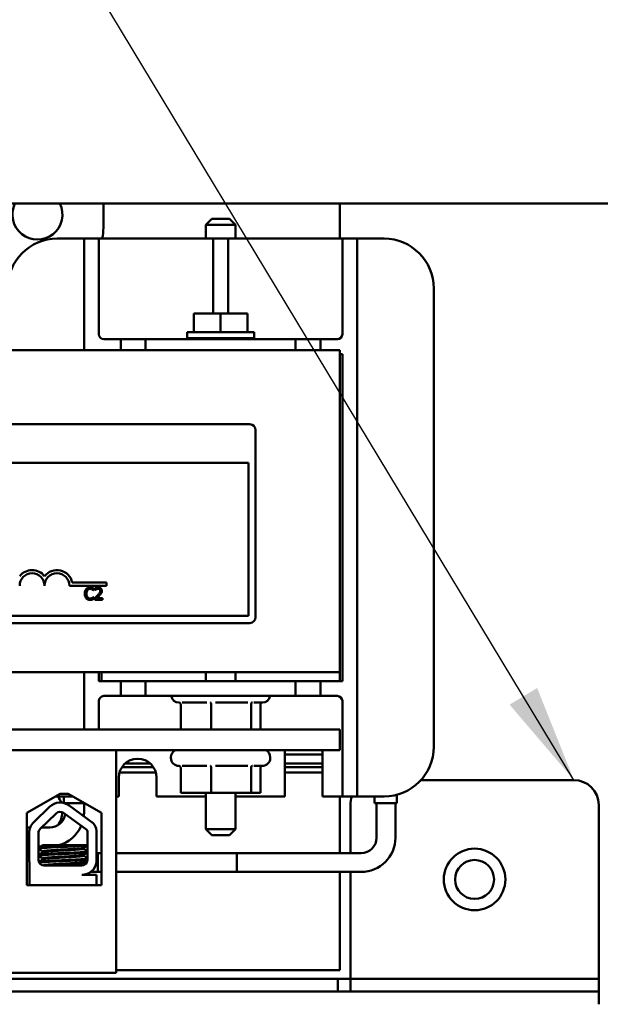
# Model space of a CAD drawing. Units: inches. Extents: x 2 to 108, y 1 to 84.
# Drawn here: x 71 to 74, y 46 to 51 of the extents above; entities that cross this region are included whole.
import ezdxf

# ---------------------------------------------------------------- set-up
doc = ezdxf.new("R2010")
doc.units = ezdxf.units.IN
doc.header["$LTSCALE"] = 5
doc.header["$MEASUREMENT"] = 0
doc.layers.add('Symbol (ANSI)', color=7, linetype='Continuous', lineweight=25)
doc.layers.add('Visible (ANSI)', color=7, linetype='Continuous', lineweight=50)
doc.styles.add('Note Text (ANSI)', font='tahoma.ttf')
doc.dimstyles.new('Default (ANSI)$7', dxfattribs={"dimscale": 5, "dimtxt": 0.12, "dimasz": 0.098425, "dimexe": 0.125, "dimexo": 0.0625, "dimgap": 0.031496, "dimtad": 0, "dimtih": 1, "dimtoh": 1, "dimrnd": 1e-08, "dimzin": 4, "dimdsep": 46, "dimtxsty": 'Note Text (ANSI)', "dimcen": 0.09, "dimdle": 0.393701, "dimclrd": 256, "dimclre": 256, "dimclrt": 256, "dimadec": 0, "dimazin": 1, "dimtfac": 1, "dimtofl": 0, "dimtmove": 0, "dimatfit": 3, "dimfxl": 1, "dimtolj": 1, "dimtzin": 4, "dimlwd": -1, "dimlwe": -1, "dimarcsym": 0})

msp = doc.modelspace()

# ---------------------------------------------------------------- linework, layer by layer
at = {"layer": 'Visible (ANSI)'}
for p, q in [((66.3133, 49.8642), (81.3723, 49.8642)), ((71.11, 49.8642), (71.11, 49.7425)), ((72.3, 49.688), (72.3, 49.8642)), ((71.656, 49.7875), (71.626, 49.7575)), ((71.656, 49.7875), (71.744, 49.7875)), ((71.744, 49.7875), (71.774, 49.7575)), ((71.774, 49.7575), (71.626, 49.7575)), ((71.626, 49.688), (71.626, 49.7575)), ((71.774, 49.688), (71.774, 49.7575)), ((71.0125, 49.688), (70.8775, 49.688)), ((71.0875, 49.688), (71.0125, 49.688)), ((71.0125, 49.613), (71.0125, 49.688)), ((71.0875, 49.688), (71.0875, 49.613)), ((71.6625, 49.688), (71.0875, 49.688)), ((71.6625, 49.613), (71.6625, 49.688)), ((71.7375, 49.688), (71.6625, 49.688)), ((71.7375, 49.688), (71.7375, 49.613)), ((72.3125, 49.688), (71.7375, 49.688)), ((72.3875, 49.688), (72.3125, 49.688)), ((72.3125, 49.613), (72.3125, 49.688)), ((72.3875, 49.688), (72.3875, 49.613)), ((72.5225, 49.688), (72.3875, 49.688)), ((71.0125, 49.613), (71.0125, 49.1275)), ((71.0875, 49.2075), (71.0875, 49.613)), ((71.6625, 49.613), (71.6625, 49.3115)), ((71.7375, 49.3115), (71.7375, 49.613)), ((72.3125, 49.613), (72.3125, 49.2075)), ((72.3875, 46.957), (72.3875, 49.613)), ((72.7725, 47.132), (72.7725, 49.438)), ((71.5649, 49.3115), (71.5649, 49.2175)), ((71.5649, 49.3115), (71.7, 49.3115)), ((71.7, 49.3115), (71.7, 49.2175)), ((71.7, 49.3115), (71.8351, 49.3115)), ((71.8351, 49.3115), (71.8351, 49.2175)), ((71.8682, 49.2175), (71.5318, 49.2175)), ((71.5318, 49.2175), (71.5318, 49.1875)), ((71.8682, 49.1875), (71.5318, 49.1875)), ((71.626, 49.1875), (71.626, 49.1825)), ((71.774, 49.1875), (71.774, 49.1825)), ((71.8682, 49.2175), (71.8682, 49.1875)), ((71.1975, 49.1825), (71.1125, 49.1825)), ((71.3225, 49.1825), (71.1975, 49.1825)), ((71.1975, 49.1825), (71.1975, 49.1275)), ((71.3225, 49.1825), (72.0775, 49.1825)), ((71.3225, 49.1275), (71.3225, 49.1825)), ((72.0775, 49.1825), (72.0775, 49.1275)), ((72.2025, 49.1825), (72.0775, 49.1825)), ((72.2875, 49.1825), (72.2025, 49.1825)), ((72.2025, 49.1275), (72.2025, 49.1825)), ((72.3, 49.1275), (66.3, 49.1275)), ((72.3, 47.5075), (72.3, 49.1275)), ((72.3, 49.1075), (72.3125, 49.1075)), ((72.3125, 49.1075), (72.3125, 47.4625)), ((66.9062, 48.7545), (71.8462, 48.7545)), ((71.8762, 48.7245), (71.8762, 47.7845)), ((66.9122, 48.5605), (71.8402, 48.5605)), ((71.8402, 48.5605), (71.8402, 47.7905)), ((70.9533, 47.9582), (71.1262, 47.9582)), ((71.1262, 47.9582), (71.1262, 47.942)), ((71.1262, 47.942), (70.9387, 47.942)), ((71.0613, 47.9181), (71.0619, 47.9181)), ((71.0619, 47.9181), (71.0619, 47.9277)), ((71.0689, 47.9294), (71.0689, 47.9208)), ((71.0689, 47.9208), (71.0694, 47.9208)), ((71.0619, 47.8853), (71.0614, 47.8853)), ((71.0619, 47.8758), (71.0619, 47.8853)), ((71.0677, 47.8802), (71.0677, 47.8717)), ((71.0677, 47.8717), (71.1047, 47.8717)), ((71.1047, 47.8787), (71.0752, 47.8787)), ((71.1047, 47.8717), (71.1047, 47.8787)), ((71.8462, 47.7545), (66.9062, 47.7545)), ((71.8402, 47.7905), (66.9122, 47.7905)), ((66.3, 47.5075), (72.3, 47.5075)), ((71.0125, 47.5075), (71.0125, 47.2185)), ((71.0875, 47.4625), (71.0875, 47.5075)), ((71.1, 47.4625), (71.1, 47.5075)), ((71.626, 47.5075), (71.626, 47.4625)), ((71.774, 47.5075), (71.774, 47.4625)), ((72.3, 47.4625), (72.3, 47.5075)), ((71.1, 47.4625), (71.0875, 47.4625)), ((71.1, 47.4625), (71.1975, 47.4625)), ((71.3225, 47.4625), (71.1975, 47.4625)), ((71.1975, 47.4625), (71.1975, 47.3875)), ((71.3225, 47.4625), (72.0775, 47.4625)), ((71.3225, 47.3875), (71.3225, 47.4625)), ((72.0775, 47.4625), (72.0775, 47.3875)), ((72.2025, 47.4625), (72.0775, 47.4625)), ((72.2025, 47.4625), (72.3, 47.4625)), ((72.2025, 47.3875), (72.2025, 47.4625)), ((72.3125, 47.4625), (72.3, 47.4625)), ((71.0875, 47.3625), (71.0875, 47.2185)), ((71.1125, 47.3875), (71.1975, 47.3875)), ((71.1975, 47.3875), (71.3225, 47.3875)), ((72.0775, 47.3875), (71.3225, 47.3875)), ((71.4929, 47.3545), (71.49, 47.3545)), ((71.6308, 47.3545), (71.5064, 47.3545)), ((71.8371, 47.3545), (71.6736, 47.3545)), ((71.91, 47.3545), (71.8672, 47.3545)), ((72.0775, 47.3875), (72.2025, 47.3875)), ((72.2025, 47.3875), (72.2875, 47.3875)), ((72.3125, 46.957), (72.3125, 47.3625)), ((71.4989, 47.3452), (71.4989, 47.2185)), ((71.6519, 47.3452), (71.6519, 47.2185)), ((71.853, 47.3452), (71.853, 47.2185)), ((71.9011, 47.3452), (71.9011, 47.2185)), ((72.3, 47.2185), (66.3, 47.2185)), ((72.3, 47.1145), (72.3, 47.2185)), ((66.3, 47.1145), (72.3, 47.1145)), ((71.175, 47.1145), (67.482, 47.1145)), ((71.175, 47.1145), (71.175, 45.9945)), ((71.45, 47.0785), (71.45, 47.0755)), ((71.95, 47.0785), (71.95, 47.0755)), ((72.0225, 46.882), (72.0225, 47.097)), ((72.2125, 47.0924), (72.0225, 47.0924)), ((72.2125, 47.097), (72.2125, 46.882)), ((71.3617, 47.0294), (71.2033, 47.0294)), ((71.3457, 47.0479), (71.2193, 47.0479)), ((71.4929, 47.0355), (71.49, 47.0355)), ((71.4989, 47.0262), (71.4989, 46.8995)), ((71.6308, 47.0355), (71.5064, 47.0355)), ((71.6519, 47.0262), (71.6519, 46.8995)), ((71.8371, 47.0355), (71.6736, 47.0355)), ((71.853, 47.0262), (71.853, 46.8995)), ((71.91, 47.0355), (71.8672, 47.0355)), ((71.9011, 47.0262), (71.9011, 46.8995)), ((72.2125, 47.0479), (72.0225, 47.0479)), ((72.2125, 47.0294), (72.0225, 47.0294)), ((71.1875, 46.882), (71.1875, 46.977)), ((71.1909, 47.002), (71.3741, 47.002)), ((71.3775, 46.977), (71.3775, 46.882)), ((72.0225, 47.002), (72.2125, 47.002)), ((72.3125, 46.882), (72.3125, 46.957)), ((72.3875, 46.957), (72.3875, 46.882)), ((72.7081, 46.9645), (73.478, 46.9645)), ((73.478, 46.9645), (72.7081, 46.9645)), ((70.7239, 46.8001), (70.892, 46.8955)), ((70.8775, 46.882), (70.9558, 46.882)), ((70.892, 46.8955), (70.932, 46.8955)), ((70.9104, 46.882), (70.9104, 46.8494)), ((70.932, 46.8955), (71.1001, 46.8001)), ((71.175, 46.882), (71.1875, 46.882)), ((71.3775, 46.882), (71.626, 46.882)), ((71.4989, 46.8995), (71.6519, 46.8995)), ((71.626, 46.8995), (71.626, 46.7175)), ((71.6519, 46.8995), (71.853, 46.8995)), ((71.774, 46.8995), (71.774, 46.7175)), ((71.774, 46.882), (72.0225, 46.882)), ((71.853, 46.8995), (71.9011, 46.8995)), ((72.2125, 46.882), (72.3125, 46.882)), ((72.3, 46.5971), (72.3, 46.882)), ((72.3125, 46.882), (72.3875, 46.882)), ((72.3875, 46.882), (72.5225, 46.882)), ((72.4743, 46.8481), (72.4743, 46.882)), ((72.5874, 46.8481), (72.5874, 46.8905)), ((70.7594, 46.7526), (70.8394, 46.8303)), ((70.9153, 46.8481), (71.0156, 46.8481)), ((70.9177, 46.8472), (70.9177, 46.8481)), ((70.937, 46.8369), (71.0584, 46.7477)), ((71.0125, 46.8031), (71.0125, 46.8481)), ((72.353, 46.5971), (72.353, 46.8395)), ((72.353, 46.5971), (72.353, 46.8395)), ((72.5874, 46.8481), (72.4743, 46.8481)), ((72.4847, 46.8481), (72.4847, 46.6747)), ((72.5795, 46.8481), (72.5795, 46.6747)), ((73.603, 46.0285), (73.603, 46.8395)), ((73.603, 46.0285), (73.603, 46.8395)), ((70.7239, 46.4361), (70.7239, 46.8001)), ((70.7919, 46.7191), (70.872, 46.7968)), ((70.9093, 46.7993), (71.026, 46.7135)), ((71.1001, 46.8001), (71.1001, 46.4361)), ((70.7239, 46.7255), (70.7414, 46.7255)), ((70.7985, 46.7255), (70.8401, 46.7255)), ((71.0759, 46.7099), (71.0759, 46.5513)), ((71.626, 46.7175), (71.774, 46.7175)), ((71.656, 46.6875), (71.626, 46.7175)), ((71.744, 46.6875), (71.774, 46.7175)), ((70.7364, 46.5635), (70.7364, 46.6983)), ((70.7831, 46.5635), (70.7831, 46.6983)), ((71.0303, 46.6983), (71.0298, 46.5629)), ((71.744, 46.6875), (71.656, 46.6875)), ((70.7239, 46.6307), (70.7364, 46.6307)), ((70.7831, 46.6307), (70.7934, 46.6307)), ((70.9803, 46.6365), (70.8034, 46.6365)), ((70.9803, 46.6365), (71.0301, 46.6365)), ((71.0091, 46.6237), (71.0091, 46.6195)), ((71.0104, 46.6237), (71.0104, 46.6195)), ((70.8055, 46.6061), (70.8055, 46.6019)), ((70.8055, 46.5704), (70.8055, 46.5662)), ((71.0091, 46.5879), (71.0091, 46.5838)), ((71.0104, 46.5879), (71.0104, 46.5838)), ((71.0299, 46.5971), (71.0263, 46.5971)), ((71.1001, 46.5971), (71.0759, 46.5971)), ((71.0821, 46.5971), (71.0821, 46.5023)), ((71.1001, 46.5971), (71.0821, 46.5971)), ((72.4071, 46.5971), (71.175, 46.5971)), ((71.7821, 46.5971), (71.175, 46.5971)), ((71.7821, 46.5971), (71.7821, 46.5023)), ((70.7375, 46.4365), (70.7375, 46.5503)), ((71.0013, 46.5345), (70.8121, 46.5345)), ((71.0091, 46.5522), (71.0091, 46.5481)), ((71.0104, 46.5522), (71.0104, 46.5481)), ((71.0013, 46.4874), (71.0759, 46.4874)), ((71.0336, 46.4945), (71.0336, 46.4947)), ((71.1001, 46.5023), (71.0464, 46.5023)), ((71.0759, 46.4874), (71.0759, 46.4365)), ((71.1001, 46.5023), (71.0821, 46.5023)), ((72.4071, 46.5023), (71.175, 46.5023)), ((71.7821, 46.5023), (71.175, 46.5023)), ((72.3, 46.0075), (72.3, 46.5023)), ((72.353, 46.0285), (72.353, 46.5023)), ((72.353, 46.0285), (72.353, 46.5023)), ((70.7375, 46.4365), (70.7239, 46.4365)), ((71.1001, 46.4361), (70.7239, 46.4361)), ((70.7785, 46.4365), (70.7375, 46.4365)), ((70.9403, 46.4365), (70.7785, 46.4365)), ((71.0759, 46.4365), (70.9403, 46.4365)), ((71.0796, 46.4365), (71.0759, 46.4365)), ((71.0796, 46.4361), (71.0796, 46.4365)), ((72.353, 46.0285), (72.353, 45.9645)), ((72.353, 46.0285), (72.353, 45.9005)), ((73.603, 46.0285), (73.603, 45.9645)), ((73.603, 46.0285), (73.603, 45.9005)), ((70.103, 45.9645), (73.603, 45.9645)), ((70.228, 45.9645), (72.289, 45.9645)), ((70.649, 45.9945), (71.175, 45.9945)), ((71.175, 46.0075), (72.3, 46.0075)), ((72.289, 45.9645), (72.289, 45.9005)), ((72.289, 45.9645), (72.289, 45.9005)), ((72.353, 45.9645), (72.289, 45.9645)), ((72.353, 45.9005), (72.353, 45.9645)), ((73.603, 45.9645), (72.353, 45.9645)), ((72.353, 45.9645), (72.353, 45.9005)), ((73.603, 45.9005), (73.603, 45.9645)), ((73.603, 45.9645), (73.603, 45.9005)), ((73.603, 45.8365), (73.603, 45.9645)), ((73.603, 45.9005), (70.103, 45.9005)), ((70.228, 45.9005), (72.289, 45.9005)), ((72.289, 45.9005), (72.353, 45.9005)), ((72.353, 45.9005), (73.603, 45.9005)), ((73.603, 45.8365), (73.603, 45.9005))]:
    msp.add_line(p, q, dxfattribs=at)
for radius in [0.155, 0.155, 0.098]:
    msp.add_circle((72.978, 46.4645), radius, dxfattribs=at)
for centre, radius, start, end in [((70.778, 49.8095), 0.126, 154.2702, 25.7298), ((70.86, 49.7425), 0.25, 347.4084, 0), ((70.8775, 49.438), 0.25, 90, 180), ((72.5225, 49.438), 0.25, 0, 90), ((71.1125, 49.2075), 0.025, 180, 270), ((72.2875, 49.2075), 0.025, 270, 0), ((71.8462, 48.7245), 0.03, 0, 90), ((70.7512, 47.942), 0.0787, 37.465, 142.535), ((70.7512, 47.942), 0.0625, 0, 180), ((70.8762, 47.942), 0.0787, 11.9042, 142.535), ((70.8762, 47.942), 0.0625, 0, 180), ((71.8462, 47.7845), 0.03, 270, 0), ((71.1125, 47.3625), 0.025, 90, 180), ((71.49, 47.3945), 0.04, 190.0787, 270), ((71.91, 47.3945), 0.04, 270, 349.9213), ((72.2875, 47.3625), 0.025, 0, 90), ((71.49, 47.0785), 0.04, 115.8419, 180), ((71.91, 47.0785), 0.04, 0, 64.1581), ((72.1175, 47.097), 0.095, 169.3849, 180), ((72.1175, 47.097), 0.095, 0, 10.6151), ((72.5225, 47.132), 0.25, 270, 0), ((71.2825, 46.977), 0.095, 0, 180), ((71.49, 47.0755), 0.04, 180, 270), ((71.91, 47.0755), 0.04, 270, 0), ((73.478, 46.8395), 0.125, 0, 90), ((73.478, 46.8395), 0.125, 0, 90), ((70.8775, 47.132), 0.25, 267.9333, 270), ((70.778, 46.8095), 0.126, 19.5065, 35.1274), ((72.478, 46.8395), 0.125, 160.1231, 180), ((72.478, 46.8395), 0.125, 160.1231, 180), ((70.8922, 46.7759), 0.0757, 53.6543, 134.1477), ((70.8401, 46.8031), 0.0776, 270, 352.9818), ((70.8922, 46.7759), 0.029, 53.6543, 134.1477), ((70.778, 46.8095), 0.126, 325.056, 356.8334), ((70.8401, 46.8031), 0.1724, 353.094, 0), ((70.8121, 46.6983), 0.0757, 134.1477, 180), ((70.8121, 46.6983), 0.029, 134.1477, 180), ((70.8401, 46.8031), 0.1724, 284.9042, 336.3907), ((71.0013, 46.6983), 0.029, 0, 31.6263), ((71.0013, 46.6983), 0.0755, 8.8609, 40.8797), ((72.4071, 46.6747), 0.1724, 270, 0), ((72.4071, 46.6747), 0.0776, 270, 0), ((70.8121, 46.5635), 0.0757, 180, 189.9958), ((70.8121, 46.5635), 0.029, 180, 270), ((71.0013, 46.5629), 0.0284, 270, 0), ((71.0013, 46.5629), 0.0755, 270, 351.1391)]:
    msp.add_arc(centre, radius, start, end, dxfattribs=at)
for points, knots in [([(71.0239, 47.9245), (71.0214, 47.9217), (71.0196, 47.9184), (71.0176, 47.9126), (71.0164, 47.9085), (71.0164, 47.9017)], [-0.1374565, -0.1374565, -0.1374565, -0.1374565, -0.0518259, -0.0518259, 0, 0, 0, 0]), ([(71.0164, 47.9017), (71.0164, 47.8952), (71.0175, 47.8902), (71.0203, 47.8834), (71.0219, 47.8808), (71.024, 47.8785)], [-0.0565393, -0.0565393, -0.0565393, -0.0565393, -0.02330056, -0.02330056, 0, 0, 0, 0]), ([(71.0434, 47.9328), (71.0413, 47.9328), (71.0392, 47.9326), (71.0352, 47.9317), (71.0333, 47.9311), (71.0286, 47.9289), (71.0261, 47.9269), (71.0239, 47.9245)], [-0.05600159, -0.05600159, -0.05600159, -0.05600159, -0.03985515, -0.03985515, -0.02469419, -0.02469419, 0, 0, 0, 0]), ([(71.0247, 47.9017), (71.0247, 47.9052), (71.0251, 47.9095), (71.0275, 47.9159), (71.0286, 47.918), (71.0301, 47.9198)], [-0.05178779, -0.05178779, -0.05178779, -0.05178779, -0.0180011, -0.0180011, 0, 0, 0, 0]), ([(71.0303, 47.8835), (71.0284, 47.8857), (71.0271, 47.8883), (71.0257, 47.8926), (71.0247, 47.8959), (71.0247, 47.9017)], [-0.1201722, -0.1201722, -0.1201722, -0.1201722, -0.0437751, -0.0437751, 0, 0, 0, 0]), ([(71.0301, 47.9198), (71.031, 47.9209), (71.032, 47.9218), (71.0342, 47.9235), (71.0354, 47.9241), (71.0388, 47.9255), (71.0411, 47.926), (71.0434, 47.926)], [-0.03856829, -0.03856829, -0.03856829, -0.03856829, -0.02801144, -0.02801144, -0.0176707, -0.0176707, 0, 0, 0, 0]), ([(71.054, 47.9312), (71.0524, 47.9317), (71.0507, 47.9321), (71.0482, 47.9325), (71.0463, 47.9328), (71.0434, 47.9328)], [-0.06488592, -0.06488592, -0.06488592, -0.06488592, -0.02193147, -0.02193147, 0, 0, 0, 0]), ([(71.0434, 47.926), (71.0454, 47.926), (71.0476, 47.9258), (71.0505, 47.9249), (71.0524, 47.9243), (71.0546, 47.9231)], [-0.05721022, -0.05721022, -0.05721022, -0.05721022, -0.01864803, -0.01864803, 0, 0, 0, 0]), ([(71.0619, 47.9277), (71.0606, 47.9284), (71.0593, 47.9291), (71.0572, 47.93), (71.0558, 47.9306), (71.054, 47.9312)], [-0.04307248, -0.04307248, -0.04307248, -0.04307248, -0.0145701, -0.0145701, 0, 0, 0, 0]), ([(71.0546, 47.9231), (71.0559, 47.9223), (71.0574, 47.9214), (71.0595, 47.9197), (71.0604, 47.9189), (71.0613, 47.9181)], [-0.02124356, -0.02124356, -0.02124356, -0.02124356, -0.00910897, -0.00910897, 0, 0, 0, 0]), ([(71.0843, 47.933), (71.0815, 47.933), (71.0786, 47.9325), (71.0747, 47.9315), (71.0714, 47.9306), (71.0689, 47.9294)], [-0.0691937, -0.0691937, -0.0691937, -0.0691937, -0.02068373, -0.02068373, 0, 0, 0, 0]), ([(71.0694, 47.9208), (71.0702, 47.9214), (71.0711, 47.922), (71.0724, 47.9227), (71.0735, 47.9235), (71.0752, 47.9241)], [-0.04016296, -0.04016296, -0.04016296, -0.04016296, -0.01380426, -0.01380426, 0, 0, 0, 0]), ([(71.0752, 47.9241), (71.0766, 47.9247), (71.078, 47.9251), (71.0801, 47.9257), (71.0817, 47.926), (71.0837, 47.926)], [-0.04725292, -0.04725292, -0.04725292, -0.04725292, -0.0155311, -0.0155311, 0, 0, 0, 0]), ([(71.094, 47.9161), (71.094, 47.9144), (71.0938, 47.9129), (71.093, 47.9097), (71.0923, 47.9082), (71.0895, 47.9031), (71.0857, 47.8986), (71.0822, 47.8947)], [-0.07149243, -0.07149243, -0.07149243, -0.07149243, -0.05605175, -0.05605175, -0.04006474, -0.04006474, 0, 0, 0, 0]), ([(71.0837, 47.926), (71.0857, 47.926), (71.087, 47.9257), (71.0891, 47.925), (71.0901, 47.9244), (71.0911, 47.9236)], [-0.0167019, -0.0167019, -0.0167019, -0.0167019, -0.00937535, -0.00937535, 0, 0, 0, 0]), ([(71.1022, 47.9165), (71.1022, 47.9178), (71.1021, 47.9191), (71.1016, 47.9215), (71.1013, 47.9226), (71.1001, 47.9255), (71.099, 47.927), (71.0965, 47.9294), (71.0949, 47.9307), (71.09, 47.9326), (71.0871, 47.933), (71.0843, 47.933)], [-0.0959954, -0.0959954, -0.0959954, -0.0959954, -0.07980065, -0.07980065, -0.06487587, -0.06487587, -0.04062092, -0.04062092, -0.02135969, -0.02135969, 0, 0, 0, 0]), ([(71.0911, 47.9236), (71.0915, 47.9232), (71.092, 47.9227), (71.0927, 47.9217), (71.093, 47.9211), (71.0936, 47.9197), (71.094, 47.9183), (71.094, 47.9161)], [-0.04464707, -0.04464707, -0.04464707, -0.04464707, -0.03129217, -0.03129217, -0.01729254, -0.01729254, 0, 0, 0, 0]), ([(71.0911, 47.8942), (71.0926, 47.8959), (71.0941, 47.8975), (71.0961, 47.9), (71.0977, 47.9019), (71.0991, 47.9045)], [-0.07398698, -0.07398698, -0.07398698, -0.07398698, -0.02226792, -0.02226792, 0, 0, 0, 0]), ([(71.0991, 47.9045), (71.1001, 47.9062), (71.1008, 47.9081), (71.1017, 47.911), (71.1022, 47.9132), (71.1022, 47.9165)], [-0.07215234, -0.07215234, -0.07215234, -0.07215234, -0.02522384, -0.02522384, 0, 0, 0, 0]), ([(71.024, 47.8785), (71.0252, 47.8772), (71.0265, 47.8761), (71.0293, 47.8741), (71.0309, 47.8733), (71.035, 47.8716), (71.0385, 47.8706), (71.0433, 47.8706)], [-0.08289434, -0.08289434, -0.08289434, -0.08289434, -0.0594806, -0.0594806, -0.03611207, -0.03611207, 0, 0, 0, 0]), ([(71.0434, 47.8775), (71.042, 47.8775), (71.0406, 47.8777), (71.0377, 47.8784), (71.0364, 47.8789), (71.0335, 47.8804), (71.0317, 47.8818), (71.0303, 47.8835)], [-0.03238995, -0.03238995, -0.03238995, -0.03238995, -0.0253562, -0.0253562, -0.01712674, -0.01712674, 0, 0, 0, 0]), ([(71.0433, 47.8706), (71.0453, 47.8706), (71.0474, 47.8707), (71.0508, 47.8714), (71.0524, 47.8719), (71.054, 47.8724)], [-0.02609426, -0.02609426, -0.02609426, -0.02609426, -0.01279232, -0.01279232, 0, 0, 0, 0]), ([(71.055, 47.8805), (71.0533, 47.8796), (71.0516, 47.8789), (71.0489, 47.8781), (71.0467, 47.8775), (71.0434, 47.8775)], [-0.07569925, -0.07569925, -0.07569925, -0.07569925, -0.02528595, -0.02528595, 0, 0, 0, 0]), ([(71.054, 47.8724), (71.0554, 47.8728), (71.0569, 47.8734), (71.0594, 47.8746), (71.0607, 47.8752), (71.0619, 47.8758)], [-0.02177779, -0.02177779, -0.02177779, -0.02177779, -0.01052387, -0.01052387, 0, 0, 0, 0]), ([(71.0614, 47.8853), (71.0606, 47.8846), (71.0596, 47.8837), (71.0583, 47.8827), (71.0571, 47.8818), (71.055, 47.8805)], [-0.05255381, -0.05255381, -0.05255381, -0.05255381, -0.01885697, -0.01885697, 0, 0, 0, 0]), ([(71.0822, 47.8947), (71.0799, 47.8922), (71.0776, 47.8898), (71.0738, 47.886), (71.0712, 47.8836), (71.0677, 47.8802)], [-0.098225, -0.098225, -0.098225, -0.098225, -0.03715726, -0.03715726, 0, 0, 0, 0]), ([(71.0752, 47.8787), (71.0775, 47.8808), (71.0804, 47.8835), (71.0847, 47.8876), (71.0873, 47.8901), (71.0911, 47.8942)], [-0.0877772, -0.0877772, -0.0877772, -0.0877772, -0.0421983, -0.0421983, 0, 0, 0, 0]), ([(71.4989, 47.3452), (71.4989, 47.3464), (71.4987, 47.3475), (71.4979, 47.3498), (71.4972, 47.3508), (71.4955, 47.3527), (71.4946, 47.3535), (71.4925, 47.3548), (71.4913, 47.3552), (71.4901, 47.3555), (71.4901, 47.3555), (71.4901, 47.3555)], [0, 0, 0, 0, 0.00875566, 0.00875566, 0.01845989, 0.01845989, 0.02806504, 0.02806504, 0.03768225, 0.03768225, 0.03785984, 0.03785984, 0.03785984, 0.03785984]), ([(71.6519, 47.3452), (71.6519, 47.3464), (71.6519, 47.3475), (71.6517, 47.3498), (71.6515, 47.3508), (71.6511, 47.3527), (71.6509, 47.3535), (71.6504, 47.3548), (71.6501, 47.3552), (71.6498, 47.3555), (71.6498, 47.3555), (71.6498, 47.3555)], [0, 0, 0, 0, 0.00875566, 0.00875566, 0.01845989, 0.01845989, 0.02806504, 0.02806504, 0.03768225, 0.03768225, 0.03785984, 0.03785984, 0.03785984, 0.03785984]), ([(71.8597, 47.3555), (71.8597, 47.3555), (71.8597, 47.3555), (71.8588, 47.3552), (71.8579, 47.3548), (71.8563, 47.3535), (71.8556, 47.3527), (71.8543, 47.3508), (71.8538, 47.3498), (71.8532, 47.3475), (71.853, 47.3464), (71.853, 47.3452)], [-0.0001784, -0.0001784, -0.0001784, -0.0001784, 0, 0, 0.00966157, 0.00966157, 0.01931102, 0.01931102, 0.02906001, 0.02906001, 0.03785606, 0.03785606, 0.03785606, 0.03785606]), ([(71.9071, 47.3545), (71.9069, 47.3544), (71.9067, 47.3542), (71.9054, 47.3535), (71.9045, 47.3527), (71.9028, 47.3508), (71.9021, 47.3498), (71.9013, 47.3475), (71.9011, 47.3464), (71.9011, 47.3452)], [0.00787835, 0.00787835, 0.00787835, 0.00787835, 0.00966157, 0.00966157, 0.01931102, 0.01931102, 0.02906001, 0.02906001, 0.03785606, 0.03785606, 0.03785606, 0.03785606]), ([(71.4989, 47.0262), (71.4989, 47.0274), (71.4987, 47.0285), (71.4979, 47.0308), (71.4972, 47.0318), (71.4955, 47.0337), (71.4946, 47.0345), (71.4925, 47.0358), (71.4913, 47.0362), (71.4901, 47.0365), (71.4901, 47.0365), (71.4901, 47.0365)], [0, 0, 0, 0, 0.00875566, 0.00875566, 0.01845989, 0.01845989, 0.02806504, 0.02806504, 0.03768225, 0.03768225, 0.03785984, 0.03785984, 0.03785984, 0.03785984]), ([(71.6519, 47.0262), (71.6519, 47.0274), (71.6519, 47.0285), (71.6517, 47.0308), (71.6515, 47.0318), (71.6511, 47.0337), (71.6509, 47.0345), (71.6504, 47.0358), (71.6501, 47.0362), (71.6498, 47.0365), (71.6498, 47.0365), (71.6498, 47.0365)], [0, 0, 0, 0, 0.00875566, 0.00875566, 0.01845989, 0.01845989, 0.02806504, 0.02806504, 0.03768225, 0.03768225, 0.03785984, 0.03785984, 0.03785984, 0.03785984]), ([(71.8597, 47.0365), (71.8597, 47.0365), (71.8597, 47.0365), (71.8588, 47.0362), (71.8579, 47.0358), (71.8563, 47.0345), (71.8556, 47.0337), (71.8543, 47.0318), (71.8538, 47.0308), (71.8532, 47.0285), (71.853, 47.0274), (71.853, 47.0262)], [-0.0001784, -0.0001784, -0.0001784, -0.0001784, 0, 0, 0.00966157, 0.00966157, 0.01931102, 0.01931102, 0.02906001, 0.02906001, 0.03785606, 0.03785606, 0.03785606, 0.03785606]), ([(71.9071, 47.0355), (71.9069, 47.0354), (71.9067, 47.0352), (71.9054, 47.0345), (71.9045, 47.0337), (71.9028, 47.0318), (71.9021, 47.0308), (71.9013, 47.0285), (71.9011, 47.0274), (71.9011, 47.0262)], [0.00787835, 0.00787835, 0.00787835, 0.00787835, 0.00966157, 0.00966157, 0.01931102, 0.01931102, 0.02906001, 0.02906001, 0.03785606, 0.03785606, 0.03785606, 0.03785606]), ([(70.9803, 46.6365), (70.9794, 46.6364), (70.9784, 46.6364), (70.9641, 46.6355), (70.949, 46.6348), (70.9176, 46.6333), (70.9015, 46.6327), (70.8694, 46.6312), (70.8537, 46.6304), (70.8263, 46.6289), (70.8146, 46.6281), (70.7958, 46.6267), (70.7891, 46.626), (70.7844, 46.6251), (70.7836, 46.6249), (70.7831, 46.6246)], [15.520974, 15.520974, 15.520974, 15.520974, 15.5297432, 15.5297432, 15.6532521, 15.6532521, 15.7747069, 15.7747069, 15.9016313, 15.9016313, 16.0237273, 16.0237273, 16.1484411, 16.1484411, 16.183688, 16.183688, 16.183688, 16.183688]), ([(70.7831, 46.6202), (70.784, 46.6205), (70.7855, 46.6209), (70.7924, 46.622), (70.7999, 46.6226), (70.8202, 46.624), (70.8332, 46.6248), (70.862, 46.6264), (70.8774, 46.6271), (70.9096, 46.6285), (70.9259, 46.6292), (70.9574, 46.6307), (70.9722, 46.6315), (70.9975, 46.633), (71.008, 46.6337), (71.0227, 46.635), (71.0275, 46.6356), (71.0301, 46.6362)], [10.3140535, 10.3140535, 10.3140535, 10.3140535, 10.3719906, 10.3719906, 10.4933072, 10.4933072, 10.6206744, 10.6206744, 10.7431753, 10.7431753, 10.8673667, 10.8673667, 10.9931321, 10.9931321, 11.1142518, 11.1142518, 11.219361, 11.219361, 11.219361, 11.219361]), ([(71.0086, 46.6234), (71.0075, 46.6227), (71.0045, 46.6221), (70.9941, 46.6208), (70.9862, 46.6201), (70.9666, 46.6186), (70.955, 46.6178), (70.9303, 46.6162), (70.9175, 46.6156), (70.8911, 46.6142), (70.8778, 46.6134), (70.8534, 46.6119), (70.8425, 46.6111), (70.8245, 46.6096), (70.8175, 46.609), (70.8079, 46.6076), (70.8055, 46.6069), (70.8055, 46.6061)], [-8.522841, -8.522841, -8.522841, -8.522841, -8.4366191, -8.4366191, -8.3350156, -8.3350156, -8.2330017, -8.2330017, -8.1346909, -8.1346909, -8.0318574, -8.0318574, -7.9309462, -7.9309462, -7.8323132, -7.8323132, -7.7340679, -7.7340679, -7.7340679, -7.7340679]), ([(70.806, 46.6022), (70.8072, 46.6029), (70.8105, 46.6036), (70.8214, 46.6049), (70.8292, 46.6056), (70.8485, 46.6071), (70.86, 46.6079), (70.8853, 46.6094), (70.8988, 46.6101), (70.9253, 46.6115), (70.9381, 46.6122), (70.9621, 46.6138), (70.9732, 46.6146), (70.9911, 46.6161), (70.9981, 46.6167), (71.0069, 46.6181), (71.0091, 46.6188), (71.0091, 46.6195)], [-14.9702169, -14.9702169, -14.9702169, -14.9702169, -14.8787474, -14.8787474, -14.7803558, -14.7803558, -14.6785766, -14.6785766, -14.5752693, -14.5752693, -14.4760123, -14.4760123, -14.3728688, -14.3728688, -14.2729474, -14.2729474, -14.1797531, -14.1797531, -14.1797531, -14.1797531]), ([(71.0299, 46.6049), (71.0273, 46.6043), (71.0226, 46.6037), (71.0077, 46.6025), (70.9967, 46.6017), (70.9707, 46.6002), (70.956, 46.5994), (70.925, 46.5979), (70.909, 46.5973), (70.8768, 46.5959), (70.8609, 46.5951), (70.8324, 46.5935), (70.8199, 46.5928), (70.7998, 46.5913), (70.7922, 46.5907), (70.7854, 46.5896), (70.784, 46.5893), (70.7831, 46.5889)], [17.2834788, 17.2834788, 17.2834788, 17.2834788, 17.3862459, 17.3862459, 17.5124411, 17.5124411, 17.6366193, 17.6366193, 17.7573022, 17.7573022, 17.8835427, 17.8835427, 18.0063392, 18.0063392, 18.1290134, 18.1290134, 18.1854976, 18.1854976, 18.1854976, 18.1854976]), ([(70.7831, 46.5845), (70.7843, 46.585), (70.7868, 46.5854), (70.7962, 46.5866), (70.8047, 46.5872), (70.8265, 46.5887), (70.8397, 46.5895), (70.8694, 46.591), (70.8857, 46.5918), (70.9181, 46.5932), (70.9339, 46.5938), (70.9643, 46.5954), (70.9785, 46.5961), (71.003, 46.5977), (71.013, 46.5984), (71.0246, 46.5995), (71.0279, 46.6), (71.0299, 46.6005)], [8.3099328, 8.3099328, 8.3099328, 8.3099328, 8.3901221, 8.3901221, 8.5115294, 8.5115294, 8.6353892, 8.6353892, 8.7618006, 8.7618006, 8.8825766, 8.8825766, 9.0078263, 9.0078263, 9.1333166, 9.1333166, 9.2131006, 9.2131006, 9.2131006, 9.2131006]), ([(71.0298, 46.5692), (71.0276, 46.5687), (71.0242, 46.5682), (71.0121, 46.567), (71.0019, 46.5664), (70.9771, 46.5648), (70.9628, 46.564), (70.9322, 46.5625), (70.9164, 46.5619), (70.8841, 46.5605), (70.8679, 46.5597), (70.8384, 46.5582), (70.8253, 46.5574), (70.8038, 46.5559), (70.7955, 46.5553), (70.7878, 46.5543), (70.7861, 46.554), (70.7848, 46.5537)], [19.2861309, 19.2861309, 19.2861309, 19.2861309, 19.3679501, 19.3679501, 19.4937236, 19.4937236, 19.6185637, 19.6185637, 19.7390538, 19.7390538, 19.8652202, 19.8652202, 19.9886751, 19.9886751, 20.1100411, 20.1100411, 20.1583517, 20.1583517, 20.1583517, 20.1583517]), ([(70.7866, 46.5496), (70.7884, 46.5499), (70.7906, 46.5502), (70.7999, 46.5512), (70.8091, 46.5518), (70.8322, 46.5533), (70.8461, 46.5541), (70.8767, 46.5557), (70.8931, 46.5564), (70.9256, 46.5578), (70.9413, 46.5585), (70.9711, 46.56), (70.9849, 46.5608), (71.0078, 46.5623), (71.0168, 46.563), (71.0259, 46.564), (71.0282, 46.5644), (71.0298, 46.5647)], [6.3525665, 6.3525665, 6.3525665, 6.3525665, 6.4037224, 6.4037224, 6.5245492, 6.5245492, 6.6491136, 6.6491136, 6.7755539, 6.7755539, 6.8970024, 6.8970024, 7.023181, 7.023181, 7.1467061, 7.1467061, 7.2064142, 7.2064142, 7.2064142, 7.2064142]), ([(71.0086, 46.5876), (71.0077, 46.5871), (71.0055, 46.5866), (70.9972, 46.5853), (70.9901, 46.5847), (70.9717, 46.5832), (70.9606, 46.5824), (70.9363, 46.5809), (70.9236, 46.5802), (70.897, 46.5788), (70.8834, 46.5781), (70.8583, 46.5765), (70.8469, 46.5757), (70.8279, 46.5742), (70.8203, 46.5736), (70.8092, 46.5722), (70.8061, 46.5714), (70.8055, 46.5705), (70.8055, 46.5705), (70.8055, 46.5704)], [-6.893526, -6.893526, -6.893526, -6.893526, -6.8222591, -6.8222591, -6.7222897, -6.7222897, -6.6196698, -6.6196698, -6.5209065, -6.5209065, -6.4172683, -6.4172683, -6.3160316, -6.3160316, -6.217953, -6.217953, -6.1152555, -6.1152555, -6.1057641, -6.1057641, -6.1057641, -6.1057641]), ([(70.806, 46.5665), (70.8061, 46.5665), (70.8061, 46.5666), (70.8077, 46.5674), (70.8119, 46.5681), (70.8248, 46.5695), (70.8332, 46.5702), (70.8536, 46.5717), (70.8656, 46.5725), (70.8912, 46.574), (70.9046, 46.5747), (70.9308, 46.5761), (70.9434, 46.5769), (70.967, 46.5784), (70.9776, 46.5792), (70.9944, 46.5807), (71.0006, 46.5813), (71.0075, 46.5826), (71.0091, 46.5832), (71.0091, 46.5838)], [-16.6035136, -16.6035136, -16.6035136, -16.6035136, -16.6000065, -16.6000065, -16.4968785, -16.4968785, -16.3981925, -16.3981925, -16.295749, -16.295749, -16.1942626, -16.1942626, -16.0944499, -16.0944499, -15.9906895, -15.9906895, -15.8916766, -15.8916766, -15.8127428, -15.8127428, -15.8127428, -15.8127428]), ([(71.0086, 46.5519), (71.0078, 46.5515), (71.0063, 46.5511), (70.9997, 46.5499), (70.9933, 46.5493), (70.9761, 46.5478), (70.9653, 46.547), (70.9416, 46.5455), (70.9289, 46.5447), (70.9026, 46.5433), (70.8892, 46.5427), (70.8637, 46.5411), (70.8519, 46.5403), (70.8318, 46.5388), (70.8236, 46.5381), (70.8112, 46.5368), (70.8072, 46.536), (70.8059, 46.5352), (70.8059, 46.5352), (70.8058, 46.5351)], [-5.2662995, -5.2662995, -5.2662995, -5.2662995, -5.208784, -5.208784, -5.1098983, -5.1098983, -5.0067581, -5.0067581, -4.9075281, -4.9075281, -4.8058702, -4.8058702, -4.7040535, -4.7040535, -4.6059071, -4.6059071, -4.5032103, -4.5032103, -4.4994984, -4.4994984, -4.4994984, -4.4994984]), ([(70.8333, 46.5345), (70.8378, 46.5348), (70.8427, 46.5352), (70.859, 46.5364), (70.8715, 46.5372), (70.8974, 46.5386), (70.9106, 46.5393), (70.9365, 46.5407), (70.949, 46.5415), (70.9717, 46.543), (70.9818, 46.5438), (70.9973, 46.5452), (71.0028, 46.5459), (71.0081, 46.5471), (71.0091, 46.5476), (71.0091, 46.5481)], [-18.0669631, -18.0669631, -18.0669631, -18.0669631, -18.0168885, -18.0168885, -17.913794, -17.913794, -17.8137621, -17.8137621, -17.7133839, -17.7133839, -17.6102765, -17.6102765, -17.5117551, -17.5117551, -17.4470406, -17.4470406, -17.4470406, -17.4470406])]:
    msp.add_open_spline(points, degree=3, knots=knots, dxfattribs=at)
for points in [[(70.7831, 46.6247), (70.7899, 46.6286), (70.7967, 46.6325), (70.8034, 46.6365)], [(70.8055, 46.6058), (70.798, 46.6101), (70.7906, 46.6145), (70.7831, 46.6188)], [(71.0301, 46.6358), (71.0229, 46.6317), (71.0157, 46.6275), (71.0086, 46.6234)], [(71.0099, 46.6234), (71.0097, 46.6232), (71.0094, 46.6231), (71.0091, 46.623)], [(71.0091, 46.6198), (71.0161, 46.6158), (71.023, 46.6117), (71.0299, 46.6077)], [(71.0301, 46.6351), (71.0233, 46.6312), (71.0166, 46.6273), (71.0099, 46.6234)], [(71.0102, 46.6191), (71.0103, 46.6193), (71.0104, 46.6194), (71.0104, 46.6195)], [(71.0104, 46.6198), (71.0169, 46.616), (71.0234, 46.6122), (71.0299, 46.6085)], [(70.7831, 46.589), (70.7908, 46.5934), (70.7984, 46.5978), (70.806, 46.6022)], [(70.8055, 46.5701), (70.798, 46.5744), (70.7906, 46.5787), (70.7831, 46.5831)], [(70.7847, 46.5541), (70.7918, 46.5583), (70.7989, 46.5624), (70.806, 46.5665)], [(71.0299, 46.6), (71.0228, 46.5959), (71.0157, 46.5918), (71.0086, 46.5876)], [(71.0298, 46.5642), (71.0227, 46.5601), (71.0156, 46.556), (71.0086, 46.5519)], [(71.0099, 46.5876), (71.0097, 46.5875), (71.0094, 46.5874), (71.0091, 46.5873)], [(71.0091, 46.5841), (71.016, 46.5801), (71.0229, 46.5761), (71.0298, 46.5721)], [(71.0299, 46.5993), (71.0232, 46.5954), (71.0166, 46.5915), (71.0099, 46.5876)], [(71.0298, 46.5635), (71.0231, 46.5596), (71.0165, 46.5558), (71.0099, 46.5519)], [(71.0102, 46.5834), (71.0103, 46.5835), (71.0104, 46.5837), (71.0104, 46.5838)], [(71.0104, 46.5841), (71.0169, 46.5803), (71.0233, 46.5766), (71.0298, 46.5728)], [(70.8026, 46.5361), (70.7994, 46.5379), (70.7963, 46.5397), (70.7931, 46.5416)], [(71.0099, 46.5519), (71.0097, 46.5518), (71.0094, 46.5517), (71.0091, 46.5516)], [(71.0091, 46.5484), (71.0129, 46.5462), (71.0166, 46.544), (71.0204, 46.5418)], [(71.0102, 46.5477), (71.0103, 46.5478), (71.0104, 46.548), (71.0104, 46.5481)], [(71.0104, 46.5484), (71.0139, 46.5463), (71.0174, 46.5443), (71.0209, 46.5423)], [(71.0311, 46.4935), (71.0276, 46.4915), (71.024, 46.4895), (71.0205, 46.4874)], [(71.0332, 46.494), (71.0294, 46.4918), (71.0256, 46.4896), (71.0218, 46.4874)], [(71.0304, 46.4932), (71.0325, 46.4936), (71.0336, 46.494), (71.0336, 46.4945)]]:
    msp.add_open_spline(points, degree=3, dxfattribs=at)

# ---------------------------------------------------------------- leaders
at = {"layer": 'Symbol (ANSI)', "annotation_type": 0, "has_hookline": 1, "hookline_direction": 1, "text_width": 6.7862}
msp.add_leader([(73.478, 46.9645), (67.4713, 56.9075), (66.9792, 56.9075)], dimstyle='Default (ANSI)$7', override={"dimtad": 0}, dxfattribs=at)

doc.saveas('drawing.dxf')
